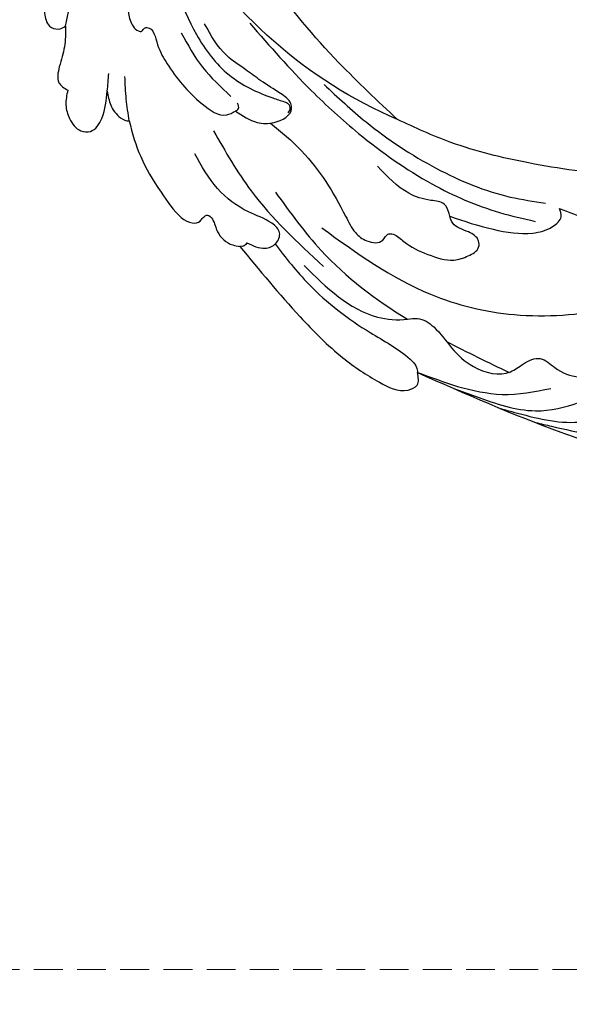
# Model space of a CAD drawing. Units: millimetres. Extents: x 2124 to 4224, y 1073 to 2558.
# Drawn here: x 2850 to 2911, y 1609 to 1717 of the extents above; entities that cross this region are included whole.
import ezdxf

# ---------------------------------------------------------------- set-up
doc = ezdxf.new("R2010")
doc.units = ezdxf.units.MM
doc.linetypes.add('HIDDEN', pattern=[9.525, 6.35, -3.175])
doc.layers.add('A-04.尺寸標註', color=4, linetype='Continuous')
doc.layers.add('H-08.木作(細線)', color=8, linetype='Continuous')
doc.styles.add('新細明體', font='txt')
doc.dimstyles.new('5', dxfattribs={"dimtxt": 12.5, "dimasz": 3.75, "dimexe": 2.5, "dimexo": 2.5, "dimgap": 1.5, "dimtad": 2, "dimdec": 0, "dimtxsty": '新細明體', "dimblk": 'ARCHTICK', "dimcen": 5, "dimclrd": 8, "dimclre": 8, "dimclrt": 4, "dimadec": 0, "dimazin": 0, "dimtfac": 1, "dimtdec": 0, "dimtix": 1, "dimtmove": 2, "dimatfit": 3, "dimldrblk": 'OPEN90', "dimfxl": 1.25, "dimlwd": 9, "dimlwe": 9, "dimarcsym": 0})

# ---------------------------------------------------------------- blocks, each defined once
blk = doc.blocks.new('SE-21027L-1.3-d')
at = {"layer": 'H-08.木作(細線)'}
for centre, radius, start, end in [((10967.26, -2809.9), 0.713, 345.0175, 60.7069), ((10955.93, -2880.22), 51.44, 72.3081, 108.397)]:
    blk.add_arc(centre, radius, start, end, dxfattribs=at)
for points in [[(10991.5, -2811.61), (11007.74, -2817.02), (11014.3, -2819.44), (11024.13, -2821.02), (11034.09, -2819.51), (11042.34, -2815.78), (11045.81, -2811.85), (11047.51, -2806.48), (11046.4, -2802.36), (11044.11, -2799.74), (11039.72, -2798.89), (11037, -2800.45), (11036.79, -2801.63), (11037.08, -2802.04)], [(10942.01, -2809.82), (10942.92, -2808.48), (10944.22, -2807.6), (10946.04, -2807.4), (10946.87, -2808.03), (10946.87, -2809.94), (10945.37, -2812.61)], [(10967.61, -2809.27), (10977.71, -2807.77), (10984.24, -2807.45), (10989.04, -2808.05), (10991.98, -2809.48), (10992.38, -2810.53), (10991.5, -2811.61)], [(10937.22, -2814.99), (10938.6, -2813.2), (10939.62, -2811.16), (10940.74, -2809.82), (10942.01, -2809.82)], [(10967.95, -2810.08), (10969.84, -2810.94), (10970.38, -2812.12), (10969.94, -2813.27), (10968.6, -2813.51), (10965.84, -2812.77), (10961.57, -2812.47), (10957.19, -2813.71)], [(10949.34, -2811.73), (10947.53, -2813.31), (10945.77, -2815.11)], [(10974.33, -2812.33), (10984.17, -2813.34), (10986.82, -2815.33), (10987.59, -2816.11), (10989.56, -2816.58), (10992.55, -2816.15), (10995.72, -2816.15), (10999.19, -2818.41), (10999.68, -2819.99), (11000.71, -2821.65), (11002.56, -2821.96), (11005.23, -2822.93), (11006.85, -2826.11), (11006.85, -2827.95), (11007.57, -2829.09), (11008.88, -2829.25), (11009.32, -2828.68)], [(10945.37, -2812.61), (10944.22, -2814.17)], [(10931.49, -2820.17), (10932.76, -2816.97), (10934.53, -2814.55), (10935.86, -2813.85), (10936.79, -2814.21), (10937.22, -2814.99)], [(10957.08, -2816.98), (10964.55, -2814.7), (10976.01, -2813.65)], [(10937.22, -2814.99), (10934.96, -2818.68), (10933.31, -2820.97)], [(10973.1, -2816.73), (10986.93, -2819.07), (10995.36, -2823.43), (11002.84, -2830.83), (11005.74, -2836.14), (11006.89, -2838.12), (11008.38, -2838.12), (11008.93, -2837.82), (11009.33, -2836.34)], [(10928.72, -2831.82), (10930.43, -2829.12), (10932.18, -2827.95), (10936.13, -2824.56), (10938.49, -2823.56), (10941.52, -2820.59), (10942.83, -2819.86), (10943.6, -2819.86), (10943.91, -2820.09), (10943.91, -2820.55), (10944.07, -2820.76), (10946.2, -2820.11), (10948.36, -2819.21), (10954.18, -2818.39), (10957.02, -2819.28), (10957.47, -2820.19)], [(10957.47, -2820.19), (10960.1, -2820.84), (10961.52, -2822.07), (10961.96, -2824.47), (10961.54, -2824.83), (10959.94, -2824.93), (10957.38, -2824.57), (10955.33, -2824.39), (10952.73, -2824.19), (10948.61, -2825.23)], [(10957.47, -2820.19), (10957.54, -2820.63), (10957.07, -2821.03)], [(10947.32, -2822.79), (10951.56, -2821.47), (10956.03, -2821.11)], [(10939.11, -2828.87), (10948.71, -2823.76), (10954.33, -2822.76), (10959.63, -2824), (10960.86, -2824.52)], [(10960.86, -2824.52), (10961.34, -2824.62), (10961.83, -2824.35), (10961.94, -2823.86)], [(10952.32, -2828.55), (10962.28, -2827.4), (10969.33, -2827.25), (10979.08, -2828.35), (10986.75, -2830.86), (10990.36, -2832.69)], [(10962.91, -2828.82), (10969.11, -2828.74), (10978.33, -2829.97), (10986.54, -2832.92), (10989.89, -2834.95)], [(10971.56, -2831.21), (10962.58, -2831.71), (10950.8, -2833.73), (10938.1, -2839.17), (10930.82, -2844.23), (10922.37, -2852.28), (10915.26, -2863.37), (10913.77, -2868.39), (10913.2, -2871.2)], [(11058.96, -2857.39), (11052.31, -2859.49), (11045.49, -2860.82), (11036.7, -2861.34), (11025.39, -2860.1), (11016.23, -2857.3), (11009.55, -2854.2), (11003.02, -2849.81), (10994.13, -2842.7), (10985.6, -2837.08), (10977.64, -2833.17), (10971.56, -2831.21)], [(10991.44, -2835.52), (10997.12, -2838.38), (11000.5, -2843.25), (11003.54, -2847.33), (11007.07, -2850.33), (11009.54, -2850.55), (11011.31, -2849.15), (11011.76, -2848.39)]]:
    blk.add_spline(points, degree=3, dxfattribs=at)
for points, knots in [([(10949.34, -2811.73), (10950.49, -2810.86), (10953.17, -2809.26), (10956.28, -2808.29), (10961.16, -2807.03), (10962.56, -2808.07), (10962.45, -2808.91), (10962.57, -2809.71), (10963.7, -2809.54), (10964.79, -2808.6), (10966.54, -2808.58), (10967.38, -2809.13), (10967.61, -2809.27)], [3.84955, 3.84955, 3.84955, 3.84955, 6.561546, 9.735573, 11.864789, 14.263556, 14.869434, 15.357065, 15.924597, 17.064848, 18.770833, 19.387957, 19.387957, 19.387957, 19.387957]), ([(10945.37, -2812.61), (10945.78, -2812.27), (10946.62, -2811.58), (10948.16, -2811.21), (10949.17, -2811.49), (10949.32, -2811.72), (10949.34, -2811.73)], [0, 0, 0, 0, 1.245085, 2.553845, 3.341122, 3.40462, 3.40462, 3.40462, 3.40462]), ([(10970.37, -2812.02), (10972.26, -2811.64), (10976.98, -2810.73), (10983.66, -2811.17), (10988.45, -2812.3), (10990.94, -2812.16), (10991.36, -2811.75), (10991.5, -2811.61)], [0.494084, 0.494084, 0.494084, 0.494084, 4.929948, 11.56238, 15.627971, 16.51198, 16.961849, 16.961849, 16.961849, 16.961849]), ([(10991.5, -2811.61), (10992.94, -2812.18), (10994.39, -2812.75), (10995.83, -2813.33), (10997.34, -2814.1), (11000.46, -2815.71), (11002.62, -2818.49), (11003.74, -2819.93)], [-0.95795, -0.95795, -0.95795, -0.95795, 0, 0, 0, 3.851421, 8.004402, 8.004402, 8.004402, 8.004402]), ([(10995.69, -2812.91), (10996.5, -2813.22), (10997.3, -2813.54), (10998.11, -2813.86), (11000.25, -2814.69), (11003.95, -2816.14), (11007.13, -2820.49), (11008.61, -2824.15), (11009.06, -2826.41), (11009.25, -2827.37)], [-1.950182, -1.950182, -1.950182, -1.950182, 0, 0, 0, 5.180688, 8.964106, 12.019331, 14.265073, 14.265073, 14.265073, 14.265073]), ([(10966.67, -2816.35), (10969.34, -2815.73), (10976.03, -2814.17), (10982.76, -2814.64), (10986.81, -2815.32)], [0, 0, 0, 0, 6.270309, 15.730662, 15.730662, 15.730662, 15.730662]), ([(11001.05, -2814.64), (11001.48, -2814.85), (11001.92, -2815.06), (11002.35, -2815.27), (11004.59, -2816.36), (11008.63, -2818.33), (11011.17, -2822.92), (11012.04, -2825.35), (11012.24, -2825.94)], [-1.083288, -1.083288, -1.083288, -1.083288, 0, 0, 0, 5.601928, 10.128566, 11.577276, 11.577276, 11.577276, 11.577276]), ([(11004.92, -2815.98), (11005.46, -2816.26), (11005.99, -2816.55), (11006.53, -2816.83), (11009.17, -2818.25), (11013.75, -2820.7), (11020.78, -2824.02), (11025.41, -2825.07), (11027.9, -2825.64)], [-1.397915, -1.397915, -1.397915, -1.397915, 0, 0, 0, 6.934846, 11.981621, 17.860031, 17.860031, 17.860031, 17.860031]), ([(10961.25, -2821.73), (10962.79, -2821.79), (10967.22, -2821.88), (10972.17, -2820.32), (10976.03, -2818.67), (10977.83, -2818.74), (10979.31, -2819.75), (10978.85, -2820.95), (10979.74, -2821.59), (10981.45, -2821.41), (10983.79, -2822.14), (10986.28, -2823.15), (10987.3, -2824.88), (10987.81, -2826.26), (10986.9, -2827.28), (10985.38, -2827.02), (10983.87, -2826.28), (10982.64, -2827.13), (10981.43, -2827.83), (10979.87, -2826.59), (10977.25, -2825.5), (10974.82, -2825.74), (10973.27, -2825.9)], [0.801212, 0.801212, 0.801212, 0.801212, 4.3293, 11.006514, 12.62614, 13.835746, 15.186249, 15.833768, 16.284856, 17.386864, 19.695284, 21.95011, 23.224045, 24.364237, 24.90313, 26.052131, 27.571206, 28.434361, 29.34291, 30.50288, 32.489759, 35.981434, 35.981434, 35.981434, 35.981434]), ([(10982.89, -2826.95), (10984.43, -2827.56), (10987.3, -2828.78), (10990.71, -2830.91), (10992.21, -2833.11), (10992.48, -2834.95), (10991.73, -2835.36), (10991.44, -2835.52)], [1.647813, 1.647813, 1.647813, 1.647813, 5.487366, 8.850023, 10.609026, 11.720628, 12.444236, 12.444236, 12.444236, 12.444236])]:
    blk.add_open_spline(points, degree=3, knots=knots, dxfattribs=at)
blk.add_open_spline([(10991.68, -2816.31), (10994.15, -2816.88), (10996.63, -2817.56), (10999.11, -2818.25)], degree=3, dxfattribs=at)
blk = doc.blocks.new('_ArchTick')
at = {"color": 0, "linetype": 'ByBlock', "const_width": 0.15}
blk.add_lwpolyline([(-0.5, -0.5), (0.5, 0.5)], dxfattribs=at)
blk = doc.blocks.new('*D20')
at = {"layer": 'A-04.尺寸標註', "color": 8, "linetype": 'HIDDEN', "lineweight": 9, "ltscale": 0.5, "transparency": 16777216}
for p, q in [((2419.21, 1925.35), (2339.52, 1925.35)), ((2950.21, 1612.52), (2339.52, 1612.52))]:
    blk.add_line(p, q, dxfattribs=at)
at = {"layer": 'A-04.尺寸標註', "color": 8, "lineweight": 9, "ltscale": 0.5, "transparency": 16777216}
blk.add_line((2342.02, 1925.35), (2342.02, 1612.52), dxfattribs=at)
at = {"layer": 'DEFPOINTS', "color": 0, "ltscale": 0.5, "transparency": 16777216}
for p in [(2421.71, 1925.35), (2342.02, 1612.52), (2952.71, 1612.52)]:
    blk.add_point(p, dxfattribs=at)
at = {"layer": 'A-04.尺寸標註', "color": 8, "lineweight": 9, "ltscale": 0.5, "transparency": 16777216, "xscale": 3.75, "yscale": 3.75, "zscale": 3.75}
for p, rotation in [((2342.02, 1925.35), 90), ((2342.02, 1612.52), 270)]:
    blk.add_blockref('_ArchTick', p, dxfattribs=dict(at, rotation=rotation))
at = {"layer": 'A-04.尺寸標註', "color": 4, "ltscale": 0.5, "transparency": 16777216, "insert": (2333.56, 1768.93), "char_height": 12.5, "attachment_point": 5, "rotation": 90, "style": '新細明體'}
blk.add_mtext('313', dxfattribs=at)
blk = doc.blocks.new('_Open90')
at = {"color": 0, "linetype": 'ByBlock', "lineweight": -2}
for p, q in [((-0.5, 0.5), (0, 0)), ((0, 0), (-1, 0)), ((0, 0), (-0.5, -0.5))]:
    blk.add_line(p, q, dxfattribs=at)
blk = doc.blocks.new('*D21')
at = {"layer": 'A-04.尺寸標註', "color": 8, "linetype": 'HIDDEN', "lineweight": 9, "ltscale": 0.5, "transparency": 16777216}
for p, q in [((2385.6, 1898.29), (2385.6, 1555.95)), ((3616.06, 1610.02), (3616.06, 1555.95))]:
    blk.add_line(p, q, dxfattribs=at)
at = {"layer": 'A-04.尺寸標註', "color": 8, "lineweight": 9, "ltscale": 0.5, "transparency": 16777216}
blk.add_line((2385.6, 1558.45), (3616.06, 1558.45), dxfattribs=at)
at = {"layer": 'DEFPOINTS', "color": 0, "ltscale": 0.5, "transparency": 16777216}
for p in [(2385.6, 1900.79), (3616.06, 1612.52), (3616.06, 1558.45)]:
    blk.add_point(p, dxfattribs=at)
at = {"layer": 'A-04.尺寸標註', "color": 8, "lineweight": 9, "ltscale": 0.5, "transparency": 16777216, "xscale": 3.75, "yscale": 3.75, "zscale": 3.75, "rotation": 180}
blk.add_blockref('_ArchTick', (2385.6, 1558.45), dxfattribs=at)
at = {"layer": 'A-04.尺寸標註', "color": 8, "lineweight": 9, "ltscale": 0.5, "transparency": 16777216, "xscale": 3.75, "yscale": 3.75, "zscale": 3.75}
blk.add_blockref('_ArchTick', (3616.06, 1558.45), dxfattribs=at)
at = {"layer": 'A-04.尺寸標註', "color": 4, "ltscale": 0.5, "transparency": 16777216, "insert": (3000.83, 1549.99), "char_height": 12.5, "attachment_point": 5, "style": '新細明體'}
blk.add_mtext('1230', dxfattribs=at)

msp = doc.modelspace()

# ---------------------------------------------------------------- block references
at = {"xscale": -1, "rotation": 139.0149006211}
msp.add_blockref('SE-21027L-1.3-d', (-7247.25, 6764.78), dxfattribs=at)

# ---------------------------------------------------------------- dimensions: what is measured, and where the dimension line sits
at = {"layer": 'A-04.尺寸標註', "color": 8, "ltscale": 0.5}
dim = msp.add_linear_dim(base=(2342.02, 1612.52), p1=(2421.71, 1925.35), p2=(2952.71, 1612.52), angle=90, dimstyle='5', dxfattribs=at)
dim.commit()
dim.dimension.update_dxf_attribs({"geometry": '*D20', "text_midpoint": (2333.56, 1768.93)})
dim = msp.add_linear_dim(base=(3616.06, 1558.45), p1=(2385.6, 1900.79), p2=(3616.06, 1612.52), dimstyle='5', dxfattribs=at)
dim.commit()
dim.dimension.update_dxf_attribs({"geometry": '*D21', "text_midpoint": (3000.83, 1549.99)})

doc.saveas('drawing.dxf')
